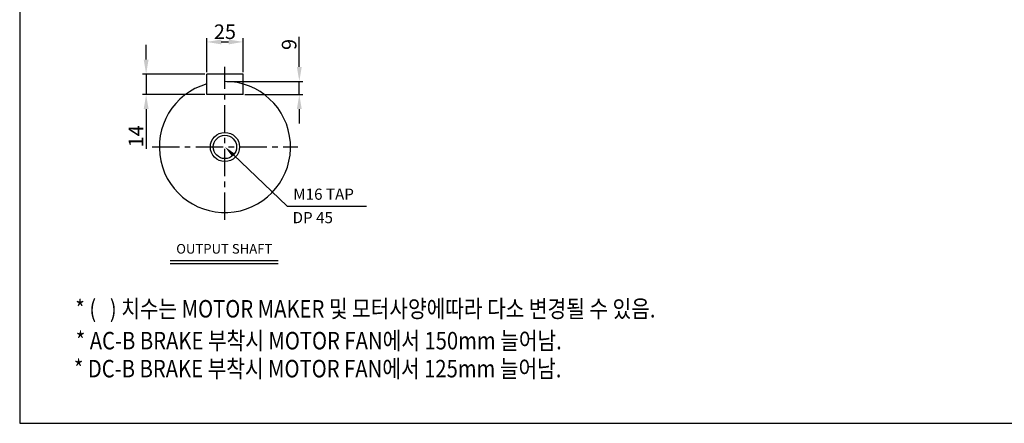
# Model space of a CAD drawing. Extents: x -2963 to -659, y -5 to 1624.
# Drawn here: x -2963 to -1612, y -5 to 549 of the extents above; entities that cross this region are included whole.
import ezdxf

# ---------------------------------------------------------------- set-up
doc = ezdxf.new("R2010")
doc.units = 0
doc.header["$LTSCALE"] = 30
doc.header["$MEASUREMENT"] = 0
doc.linetypes.add('CENTER', pattern=[2, 1.25, -0.25, 0.25, -0.25])
doc.layers.get('0').update_dxf_attribs({"linetype": 'CONTINUOUS'})
doc.layers.get('DEFPOINTS').update_dxf_attribs({"linetype": 'CONTINUOUS'})
doc.layers.add('2', color=3, linetype='CENTER')
doc.layers.add('AM_5', color=3, linetype='CONTINUOUS', lineweight=15)
doc.styles.add('GULIM', font='txt')
doc.styles.add('SIMPLEX', font='simplex.shx')
doc.dimstyles.new('STANDARD$0', dxfattribs={"dimtxt": 0.18, "dimasz": 0.18, "dimexe": 0.18, "dimexo": 0.0625, "dimgap": 0.09, "dimtad": 0, "dimtih": 1, "dimtoh": 1, "dimdec": 4, "dimzin": 0, "dimdsep": 46, "dimtxsty": 'Standard', "dimcen": 0.09, "dimadec": 0, "dimazin": 0, "dimtfac": 1, "dimtdec": 4, "dimtofl": 0, "dimtmove": 0, "dimatfit": 3, "dimfxl": 0, "dimtolj": 1, "dimtzin": 0, "dimarcsym": 0})

# ---------------------------------------------------------------- blocks, each defined once
blk = doc.blocks.new('*D214')
at = {"layer": 'AM_5', "color": 3, "linetype": 'ByBlock', "lineweight": -2}
for p, q in [((-2706.2, 476.7), (-2706.2, 523.4)), ((-2686.2, 518.4), (-2676.2, 518.4)), ((-2656.2, 476.7), (-2656.2, 523.4))]:
    blk.add_line(p, q, dxfattribs=at)
at = {"layer": 'AM_5', "color": 3}
for points in [[(-2686.2, 521.7), (-2686.2, 515), (-2706.2, 518.4)], [(-2676.2, 521.7), (-2676.2, 515), (-2656.2, 518.4)]]:
    blk.add_solid(points, dxfattribs=at)
at = {"layer": 'DEFPOINTS', "color": 0}
for p in [(-2656.2, 518.4), (-2706.2, 474.2), (-2656.2, 474.2)]:
    blk.add_point(p, dxfattribs=at)
at = {"layer": 'AM_5', "color": 4, "insert": (-2681.2, 532.4), "char_height": 20, "attachment_point": 5}
blk.add_mtext('\\A1;25', dxfattribs=at)
blk = doc.blocks.new('*D215')
at = {"layer": 'AM_5', "color": 3, "linetype": 'ByBlock', "lineweight": -2}
for p, q in [((-2789.3, 494.2), (-2789.3, 514.2)), ((-2708.7, 474.2), (-2794.3, 474.2)), ((-2789.3, 474.2), (-2789.3, 446.2)), ((-2708.7, 446.2), (-2794.3, 446.2)), ((-2789.3, 426.2), (-2789.3, 371.5))]:
    blk.add_line(p, q, dxfattribs=at)
at = {"layer": 'AM_5', "color": 3}
for points in [[(-2792.6, 494.2), (-2785.9, 494.2), (-2789.3, 474.2)], [(-2792.6, 426.2), (-2785.9, 426.2), (-2789.3, 446.2)]]:
    blk.add_solid(points, dxfattribs=at)
at = {"layer": 'DEFPOINTS', "color": 0}
for p in [(-2706.2, 474.2), (-2789.3, 446.2), (-2706.2, 446.2)]:
    blk.add_point(p, dxfattribs=at)
at = {"layer": 'AM_5', "color": 4, "insert": (-2803.3, 388.9), "char_height": 20, "attachment_point": 5, "rotation": 90}
blk.add_mtext('\\A1;14', dxfattribs=at)
blk = doc.blocks.new('*D216')
at = {"layer": 'AM_5', "color": 3, "linetype": 'ByBlock', "lineweight": -2}
for p, q in [((-2579.1, 484.2), (-2579.1, 525.5)), ((-2678.7, 464.2), (-2574.1, 464.2)), ((-2579.1, 446.2), (-2579.1, 464.2)), ((-2653.7, 446.2), (-2574.1, 446.2)), ((-2579.1, 426.2), (-2579.1, 406.2))]:
    blk.add_line(p, q, dxfattribs=at)
at = {"layer": 'AM_5', "color": 3}
for points in [[(-2582.5, 484.2), (-2575.8, 484.2), (-2579.1, 464.2)], [(-2582.5, 426.2), (-2575.8, 426.2), (-2579.1, 446.2)]]:
    blk.add_solid(points, dxfattribs=at)
at = {"layer": 'DEFPOINTS', "color": 0}
for p in [(-2681.2, 464.2), (-2579.1, 464.2), (-2656.2, 446.2)]:
    blk.add_point(p, dxfattribs=at)
at = {"layer": 'AM_5', "color": 4, "insert": (-2593.1, 514.9), "char_height": 20, "attachment_point": 5, "rotation": 90}
blk.add_mtext('\\A1;9', dxfattribs=at)

msp = doc.modelspace()

# ---------------------------------------------------------------- linework, layer by layer
for p, q in [((-2706.17536, 446.19553), (-2706.17536, 474.19553)), ((-2656.17536, 474.19553), (-2706.17536, 474.19553)), ((-2656.17536, 446.19553), (-2656.17536, 474.19553)), ((-2656.17536, 446.19553), (-2706.17536, 446.19553)), ((-2756.50551, 218.28079), (-2608.31092, 218.28079)), ((-2756.50551, 214.28079), (-2608.31092, 214.28079))]:
    msp.add_line(p, q)
at = {"linetype": 'ByBlock', "lineweight": -2}
msp.add_line((-2595.5975, 293.0928), (-2486.87191, 293.0928), dxfattribs=at)
msp.add_lwpolyline([(-2962.78851, -5.16361), (-658.78851, -5.16361), (-658.78851, 1624.49493), (-2962.78851, 1624.49493)], close=True)
msp.add_lwpolyline([(-2670.07016, 363.67106), (-2595.5975, 293.0928)], dxfattribs=at)
for radius in [20, 16]:
    msp.add_circle((-2681.17536, 374.19553), radius)
msp.add_arc((-2681.17536, 374.19553), 90, 106.12762021, 90)
msp.add_solid([(-2671.82424, 361.82019), (-2681.17536, 374.19553), (-2668.31609, 365.52192)])
at = {"layer": '2', "color": 1}
for p, q in [((-2681.17536, 274.19553), (-2681.17536, 484.19553)), ((-2781.17536, 374.19553), (-2581.17536, 374.19553))]:
    msp.add_line(p, q, dxfattribs=at)

# ---------------------------------------------------------------- texts
for s, p in [('M16 TAP', (-2587.39076, 301.7241)), ('DP 45', (-2588.37772, 269.56357))]:
    msp.add_text(s, height=15.3).set_placement(p)
at = {"style": 'GULIM', "width": 0.85}
for s, p in [('* (   ) 치수는 MOTOR MAKER 및 모터사양에따라 다소 변경될 수 있음.', (-2886.41243, 140.08349)), ('* AC-B BRAKE 부착시 MOTOR FAN에서 150mm 늘어남.', (-2885.85616, 96.32854)), ('* DC-B BRAKE 부착시 MOTOR FAN에서 125mm 늘어남.', (-2888.52259, 57.91776))]:
    msp.add_text(s, height=23.9714625, dxfattribs=at).set_placement(p)
at = {"insert": (-2682.108, 232.67938), "char_height": 13.2, "attachment_point": 5, "style": 'SIMPLEX'}
msp.add_mtext('OUTPUT SHAFT', dxfattribs=at)

# ---------------------------------------------------------------- dimensions: what is measured, and where the dimension line sits
at = {"layer": 'AM_5'}
dim = msp.add_linear_dim(base=(-2656.17536, 518.36721), p1=(-2706.17536, 474.19553), p2=(-2656.17536, 474.19553), text='25', dimstyle='STANDARD$0', override={"dimscale": 4, "dimtxt": 5, "dimasz": 5, "dimexe": 1.25, "dimexo": 0.625, "dimgap": 1, "dimtad": 1, "dimtih": 0, "dimtoh": 0, "dimzin": 8, "dimlunit": 6, "dimcen": 2.5, "dimclrd": 3, "dimclre": 3, "dimclrt": 4, "dimtofl": 1, "dimarcsym": 1}, dxfattribs=at)
dim.commit()
dim.dimension.update_dxf_attribs({"geometry": '*D214', "text_midpoint": (-2681.17536, 532.36721)})
for base, p1, p2, text, picture, middle in [((-2789.27858, 446.19553), (-2706.17536, 474.19553), (-2706.17536, 446.19553), '14', '*D215', (-2803.27858, 388.8622)), ((-2579.14278, 464.19553), (-2656.17536, 446.19553), (-2681.17536, 464.19553), '9', '*D216', (-2593.14278, 514.8622))]:
    dim = msp.add_linear_dim(base=base, p1=p1, p2=p2, angle=90, text=text, dimstyle='STANDARD$0', override={"dimscale": 4, "dimtxt": 5, "dimasz": 5, "dimexe": 1.25, "dimexo": 0.625, "dimgap": 1, "dimtad": 1, "dimtih": 0, "dimtoh": 0, "dimzin": 8, "dimlunit": 6, "dimcen": 2.5, "dimclrd": 3, "dimclre": 3, "dimclrt": 4, "dimtofl": 1, "dimarcsym": 1}, dxfattribs=at)
    dim.commit()
    dim.dimension.update_dxf_attribs({"geometry": picture, "text_midpoint": middle})

doc.saveas('drawing.dxf')
